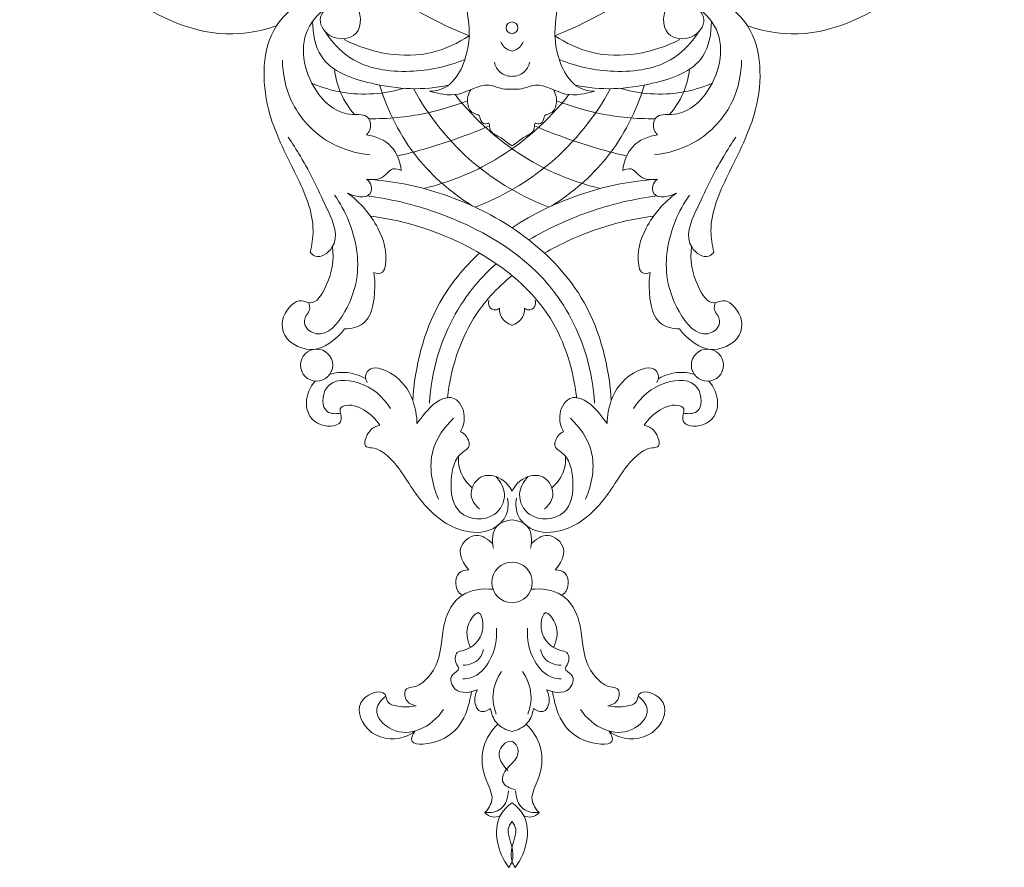
# Model space of a CAD drawing. Units: millimetres. Extents: x 7157 to 16536, y 1045 to 5986.
# Drawn here: x 8718 to 8964, y 3889 to 4101 of the extents above; entities that cross this region are included whole.
import ezdxf

# ---------------------------------------------------------------- set-up
doc = ezdxf.new("R2010")
doc.units = ezdxf.units.MM
doc.layers.get('0').update_dxf_attribs({"lineweight": 13})

# ---------------------------------------------------------------- blocks, each defined once
blk = doc.blocks.new('MLD-3-1_440_260')
for centre, radius in [((-1140.44, -839.95), 1.48), ((-1140.44, -839.95), 1.48), ((-1189.35, -924.43), 4.02), ((-1091.54, -924.43), 4.02), ((-1140.44, -978.88), 5.07)]:
    blk.add_circle(centre, radius)
for points, knots in [([(-1245.55, -737.79), (-1251.67, -744.75), (-1264.25, -765.4), (-1262.03, -803.28), (-1240.5, -832.46), (-1216.04, -843.29), (-1202.9, -840.64), (-1199.39, -839.5)], [0, 0, 0, 0, 27.799212, 70.089039, 104.627478, 132.881929, 143.964459, 143.964459, 143.964459, 143.964459]), ([(-1035.33, -737.79), (-1029.22, -744.75), (-1016.63, -765.4), (-1018.85, -803.28), (-1040.39, -832.46), (-1064.85, -843.29), (-1077.99, -840.64), (-1081.5, -839.5)], [0, 0, 0, 0, 27.799212, 70.089039, 104.627478, 132.881929, 143.964459, 143.964459, 143.964459, 143.964459]), ([(-1200.47, -785.16), (-1198.83, -795.1), (-1190.98, -817.62), (-1168.75, -834.06), (-1154.13, -840.79), (-1150.97, -842.02)], [0, 0, 0, 0, 30.230944, 68.471825, 78.640027, 78.640027, 78.640027, 78.640027]), ([(-1080.41, -785.16), (-1082.06, -795.1), (-1089.9, -817.62), (-1112.14, -834.06), (-1126.75, -840.79), (-1129.91, -842.02)], [0, 0, 0, 0, 30.230944, 68.471825, 78.640027, 78.640027, 78.640027, 78.640027]), ([(-1162.15, -825.01), (-1160.27, -824.94), (-1153.92, -825.69), (-1151.23, -836.13), (-1150.84, -846.28), (-1155.21, -855.31), (-1160.22, -855.81), (-1161.13, -855.81)], [0, 0, 0, 0, 5.638294, 17.256434, 26.451295, 38.286543, 41.010804, 41.010804, 41.010804, 41.010804]), ([(-1118.74, -825.01), (-1120.62, -824.94), (-1126.96, -825.69), (-1129.65, -836.13), (-1130.05, -846.28), (-1125.67, -855.31), (-1120.67, -855.81), (-1119.76, -855.81)], [0, 0, 0, 0, 5.638294, 17.256434, 26.451295, 38.286543, 41.010804, 41.010804, 41.010804, 41.010804]), ([(-1186.14, -834.31), (-1187.23, -835.2), (-1189.69, -838.12), (-1185.62, -843.42), (-1177.61, -842.31), (-1178.44, -832.14), (-1187.5, -829.54), (-1194.34, -833.82), (-1203.12, -842.31), (-1203.15, -860.29), (-1194.87, -875.54), (-1189.45, -887.69), (-1190.53, -894.41), (-1190.97, -896.17)], [0, 0, 0, 0, 4.203837, 9.552984, 15.427916, 23.032145, 31.355548, 38.74895, 46.408916, 67.311232, 85.253873, 99.808829, 105.257352, 105.257352, 105.257352, 105.257352]), ([(-1094.74, -834.31), (-1093.66, -835.2), (-1091.2, -838.12), (-1095.26, -843.42), (-1103.27, -842.31), (-1102.45, -832.14), (-1093.39, -829.54), (-1086.55, -833.82), (-1077.76, -842.31), (-1077.74, -860.29), (-1086.01, -875.54), (-1091.43, -887.69), (-1090.36, -894.41), (-1089.91, -896.17)], [0, 0, 0, 0, 4.203837, 9.552984, 15.427916, 23.032145, 31.355548, 38.74895, 46.408916, 67.311232, 85.253873, 99.808829, 105.257352, 105.257352, 105.257352, 105.257352]), ([(-1186.14, -834.31), (-1188.37, -835.89), (-1194.67, -842.1), (-1191.31, -855.92), (-1182.9, -862.25), (-1176.05, -861.35), (-1175.6, -865.17), (-1176.53, -866.4), (-1176.86, -866.73)], [0, 0, 0, 0, 8.171709, 24.671845, 34.330097, 38.39664, 41.554684, 42.967004, 42.967004, 42.967004, 42.967004]), ([(-1094.74, -834.31), (-1092.52, -835.89), (-1086.22, -842.1), (-1089.58, -855.92), (-1097.98, -862.25), (-1104.83, -861.35), (-1105.29, -865.17), (-1104.36, -866.4), (-1104.02, -866.73)], [0, 0, 0, 0, 8.171709, 24.671845, 34.330097, 38.39664, 41.554684, 42.967004, 42.967004, 42.967004, 42.967004]), ([(-1190.34, -838.31), (-1190.36, -841.32), (-1188.86, -849.85), (-1173.64, -855.12), (-1162.61, -855.71), (-1156.32, -854.33)], [0, 0, 0, 0, 9.050928, 23.313729, 42.604109, 42.604109, 42.604109, 42.604109]), ([(-1090.55, -838.31), (-1090.53, -841.32), (-1092.02, -849.85), (-1107.25, -855.12), (-1118.28, -855.71), (-1124.56, -854.33)], [0, 0, 0, 0, 9.050928, 23.313729, 42.604109, 42.604109, 42.604109, 42.604109]), ([(-1152.23, -847.86), (-1156.56, -849.71), (-1166.24, -851.72), (-1179.94, -849.8), (-1185.6, -843.42), (-1187.23, -840.86)], [0, 0, 0, 0, 14.118054, 29.428756, 38.530907, 38.530907, 38.530907, 38.530907]), ([(-1151.19, -841.93), (-1153.97, -843.78), (-1163.91, -848.63), (-1175.8, -846.27), (-1182.47, -842.91)], [0, 0, 0, 0, 10.017661, 32.406995, 32.406995, 32.406995, 32.406995]), ([(-1129.7, -841.93), (-1126.91, -843.78), (-1116.97, -848.63), (-1105.08, -846.27), (-1098.42, -842.91)], [0, 0, 0, 0, 10.017661, 32.406995, 32.406995, 32.406995, 32.406995]), ([(-1128.66, -847.86), (-1124.33, -849.71), (-1114.64, -851.72), (-1100.94, -849.8), (-1095.29, -843.42), (-1093.66, -840.86)], [0, 0, 0, 0, 14.118054, 29.428756, 38.530907, 38.530907, 38.530907, 38.530907]), ([(-1143.22, -843.48), (-1143.01, -843.99), (-1142.32, -845.07), (-1141.12, -845.63), (-1140.44, -845.77)], [0, 0, 0, 0, 1.65221, 3.723693, 3.723693, 3.723693, 3.723693]), ([(-1137.66, -843.48), (-1137.87, -843.99), (-1138.57, -845.07), (-1139.77, -845.63), (-1140.44, -845.77)], [0, 0, 0, 0, 1.65221, 3.723693, 3.723693, 3.723693, 3.723693]), ([(-1176.06, -871.76), (-1179.54, -871.39), (-1187.69, -869.01), (-1196.2, -859.77), (-1197.85, -851.47), (-1197.9, -848.02)], [0, 0, 0, 0, 10.477641, 24.718933, 35.07936, 35.07936, 35.07936, 35.07936]), ([(-1144.86, -848.6), (-1144.62, -849.52), (-1143.64, -851.48), (-1141.49, -852.08), (-1140.44, -852.12)], [0, 0, 0, 0, 2.872226, 6.027411, 6.027411, 6.027411, 6.027411]), ([(-1136.02, -848.6), (-1136.27, -849.52), (-1137.25, -851.48), (-1139.39, -852.08), (-1140.44, -852.12)], [0, 0, 0, 0, 2.872226, 6.027411, 6.027411, 6.027411, 6.027411]), ([(-1104.82, -871.76), (-1101.35, -871.39), (-1093.19, -869.01), (-1084.68, -859.77), (-1083.04, -851.47), (-1082.98, -848.02)], [0, 0, 0, 0, 10.477641, 24.718933, 35.07936, 35.07936, 35.07936, 35.07936]), ([(-1184.86, -850.33), (-1184.63, -852.45), (-1183.57, -856.57), (-1181.22, -860.12), (-1179.86, -861.66)], [0, 0, 0, 0, 6.373077, 12.540045, 12.540045, 12.540045, 12.540045]), ([(-1096.03, -850.33), (-1096.25, -852.45), (-1097.32, -856.57), (-1099.67, -860.12), (-1101.03, -861.66)], [0, 0, 0, 0, 6.373077, 12.540045, 12.540045, 12.540045, 12.540045]), ([(-1190.53, -853.85), (-1188.1, -854.88), (-1180.55, -857.2), (-1172.38, -856.55), (-1167.39, -855.1)], [0, 0, 0, 0, 7.898334, 23.501168, 23.501168, 23.501168, 23.501168]), ([(-1150.3, -884.6), (-1155.49, -881.37), (-1165.56, -872.75), (-1171.6, -860.83), (-1173.62, -854.28)], [0, 0, 0, 0, 18.324553, 38.908073, 38.908073, 38.908073, 38.908073]), ([(-1161.13, -855.81), (-1158.81, -856.46), (-1153.58, -857.7), (-1147.52, -853.14), (-1143.03, -855.44), (-1141.04, -855.34), (-1140.44, -855.3)], [0, 0, 0, 0, 7.215285, 15.195384, 19.360553, 21.14559, 21.14559, 21.14559, 21.14559]), ([(-1119.76, -855.81), (-1122.08, -856.46), (-1127.31, -857.7), (-1133.36, -853.14), (-1137.85, -855.44), (-1139.85, -855.34), (-1140.44, -855.3)], [0, 0, 0, 0, 7.215285, 15.195384, 19.360553, 21.14559, 21.14559, 21.14559, 21.14559]), ([(-1130.58, -884.6), (-1125.4, -881.37), (-1115.32, -872.75), (-1109.29, -860.83), (-1107.27, -854.28)], [0, 0, 0, 0, 18.324553, 38.908073, 38.908073, 38.908073, 38.908073]), ([(-1090.36, -853.85), (-1092.78, -854.88), (-1100.34, -857.2), (-1108.5, -856.55), (-1113.5, -855.1)], [0, 0, 0, 0, 7.898334, 23.501168, 23.501168, 23.501168, 23.501168]), ([(-1131.22, -884.89), (-1137.98, -882.25), (-1151.5, -874.47), (-1161.24, -862.19), (-1165.13, -855.19)], [0, 0, 0, 0, 21.784378, 45.79788, 45.79788, 45.79788, 45.79788]), ([(-1162.54, -880.2), (-1156.31, -878.68), (-1142.46, -873.26), (-1131.29, -863.14), (-1126.21, -856.67)], [0, 0, 0, 0, 19.22456, 43.918803, 43.918803, 43.918803, 43.918803]), ([(-1118.35, -880.2), (-1124.57, -878.68), (-1138.42, -873.26), (-1149.59, -863.14), (-1154.68, -856.67)], [0, 0, 0, 0, 19.22456, 43.918803, 43.918803, 43.918803, 43.918803]), ([(-1150.78, -855.44), (-1151.42, -856.5), (-1152.03, -858.82), (-1150.58, -861.53), (-1148.51, -861.7), (-1148.42, -863.09), (-1147.57, -864.45), (-1145.96, -863.49), (-1146.27, -866.2), (-1143.18, -867.17), (-1141.56, -868.88), (-1140.44, -869.55)], [0, 0, 0, 0, 3.698551, 6.64386, 7.98931, 8.688777, 10.554582, 11.432941, 12.62409, 15.922041, 19.827707, 19.827707, 19.827707, 19.827707]), ([(-1149.67, -884.89), (-1142.9, -882.25), (-1129.38, -874.47), (-1119.64, -862.19), (-1115.76, -855.19)], [0, 0, 0, 0, 21.784378, 45.79788, 45.79788, 45.79788, 45.79788]), ([(-1130.1, -855.44), (-1129.47, -856.5), (-1128.86, -858.82), (-1130.31, -861.53), (-1132.37, -861.7), (-1132.46, -863.09), (-1133.32, -864.45), (-1134.93, -863.49), (-1134.61, -866.2), (-1137.7, -867.17), (-1139.33, -868.88), (-1140.44, -869.55)], [0, 0, 0, 0, 3.698551, 6.64386, 7.98931, 8.688777, 10.554582, 11.432941, 12.62409, 15.922041, 19.827707, 19.827707, 19.827707, 19.827707]), ([(-1151.6, -858.22), (-1155.05, -859.57), (-1163.13, -862), (-1171.57, -862.79), (-1176.27, -862.73)], [0, 0, 0, 0, 11.102037, 25.196281, 25.196281, 25.196281, 25.196281]), ([(-1129.28, -858.22), (-1125.84, -859.57), (-1117.76, -862), (-1109.31, -862.79), (-1104.61, -862.73)], [0, 0, 0, 0, 11.102037, 25.196281, 25.196281, 25.196281, 25.196281]), ([(-1146.05, -864.5), (-1149.43, -865.94), (-1157.01, -868.84), (-1164.82, -871.07), (-1169.14, -872.07)], [0, 0, 0, 0, 11.03204, 24.320614, 24.320614, 24.320614, 24.320614]), ([(-1134.83, -864.5), (-1131.45, -865.94), (-1123.87, -868.84), (-1116.06, -871.07), (-1111.75, -872.07)], [0, 0, 0, 0, 11.03204, 24.320614, 24.320614, 24.320614, 24.320614]), ([(-1190.97, -896.17), (-1190.61, -896.58), (-1188.89, -898.12), (-1182.9, -893.93), (-1187.54, -883.3), (-1191.61, -874.9), (-1195.39, -868.91), (-1196.43, -867.34)], [0, 0, 0, 0, 1.619615, 6.311378, 15.565671, 30.902245, 36.553192, 36.553192, 36.553192, 36.553192]), ([(-1176.86, -866.73), (-1174.59, -867.09), (-1170.02, -868.94), (-1168.41, -873.55), (-1168.15, -875.68)], [0, 0, 0, 0, 6.886761, 13.347186, 13.347186, 13.347186, 13.347186]), ([(-1104.02, -866.73), (-1106.29, -867.09), (-1110.86, -868.94), (-1112.47, -873.55), (-1112.74, -875.68)], [0, 0, 0, 0, 6.886761, 13.347186, 13.347186, 13.347186, 13.347186]), ([(-1089.91, -896.17), (-1090.27, -896.58), (-1092, -898.12), (-1097.99, -893.93), (-1093.35, -883.3), (-1089.27, -874.9), (-1085.5, -868.91), (-1084.45, -867.34)], [0, 0, 0, 0, 1.619615, 6.311378, 15.565671, 30.902245, 36.553192, 36.553192, 36.553192, 36.553192]), ([(-1168.15, -875.68), (-1168.79, -875.39), (-1170.74, -874.82), (-1172.65, -878.09), (-1175.44, -878.04), (-1176.86, -877.89)], [0, 0, 0, 0, 2.118036, 5.174338, 9.460752, 9.460752, 9.460752, 9.460752]), ([(-1112.74, -875.68), (-1112.1, -875.39), (-1110.14, -874.82), (-1108.24, -878.09), (-1105.45, -878.04), (-1104.02, -877.89)], [0, 0, 0, 0, 2.118036, 5.174338, 9.460752, 9.460752, 9.460752, 9.460752]), ([(-1176.86, -877.89), (-1176.31, -878.31), (-1175.39, -879.41), (-1175.97, -883.18), (-1179.93, -882.16), (-1181.63, -881.36)], [0, 0, 0, 0, 2.055096, 3.966758, 9.632438, 9.632438, 9.632438, 9.632438]), ([(-1175.35, -877.97), (-1169.31, -878.49), (-1148.93, -882.76), (-1121.81, -901.14), (-1116.18, -924.83), (-1115.59, -933.29)], [0, 0, 0, 0, 18.193278, 62.533293, 88.001332, 88.001332, 88.001332, 88.001332]), ([(-1105.54, -877.97), (-1111.58, -878.49), (-1123.54, -881), (-1135.12, -886.53), (-1140.44, -890.04)], [0, 0, 0, 0, 18.193278, 36.715177, 36.715177, 36.715177, 36.715177]), ([(-1104.02, -877.89), (-1104.57, -878.31), (-1105.49, -879.41), (-1104.91, -883.18), (-1100.96, -882.16), (-1099.25, -881.36)], [0, 0, 0, 0, 2.055096, 3.966758, 9.632438, 9.632438, 9.632438, 9.632438]), ([(-1191.4, -908.77), (-1191.14, -909.33), (-1190.82, -910.64), (-1192.31, -912.15), (-1192.65, -915.04), (-1187.41, -918.34), (-1179.58, -908.58), (-1177.98, -895.8), (-1182.05, -885.79), (-1184.84, -881.88)], [0, 0, 0, 0, 1.832466, 3.495242, 6.004882, 9.413064, 18.487022, 34.575645, 48.977701, 48.977701, 48.977701, 48.977701]), ([(-1181.63, -881.36), (-1178.46, -883.58), (-1173.71, -889.25), (-1171.42, -896.6), (-1172.6, -901.64), (-1174.35, -901.5), (-1175.03, -901.28)], [0, 0, 0, 0, 11.625852, 21.108039, 23.000227, 25.139263, 25.139263, 25.139263, 25.139263]), ([(-1176.74, -882.07), (-1170.83, -882.79), (-1154.26, -886.86), (-1132.26, -899.33), (-1121.79, -919.4), (-1120, -930.1), (-1119.79, -934.01)], [0, 0, 0, 0, 17.876318, 51.160933, 71.715933, 83.475584, 83.475584, 83.475584, 83.475584]), ([(-1104.14, -882.07), (-1110.06, -882.79), (-1121.02, -885.48), (-1131.59, -890.28), (-1136.2, -893.09)], [0, 0, 0, 0, 17.876318, 33.830777, 33.830777, 33.830777, 33.830777]), ([(-1099.25, -881.36), (-1102.43, -883.58), (-1107.17, -889.25), (-1109.47, -896.6), (-1108.28, -901.64), (-1106.54, -901.5), (-1105.86, -901.28)], [0, 0, 0, 0, 11.625852, 21.108039, 23.000227, 25.139263, 25.139263, 25.139263, 25.139263]), ([(-1089.49, -908.77), (-1089.75, -909.33), (-1090.07, -910.64), (-1088.58, -912.15), (-1088.24, -915.04), (-1093.47, -918.34), (-1101.31, -908.58), (-1102.9, -895.8), (-1098.84, -885.79), (-1096.04, -881.88)], [0, 0, 0, 0, 1.832466, 3.495242, 6.004882, 9.413064, 18.487022, 34.575645, 48.977701, 48.977701, 48.977701, 48.977701]), ([(-1124.26, -932.6), (-1125.09, -925.69), (-1130.19, -908.47), (-1151.47, -893.05), (-1168.5, -888.03), (-1175.89, -887.13)], [0, 0, 0, 0, 20.874127, 51.468771, 73.791888, 73.791888, 73.791888, 73.791888]), ([(-1132.31, -896.39), (-1130.4, -895.28), (-1121.65, -890.76), (-1112.38, -888.03), (-1105, -887.13)], [44.996152, 44.996152, 44.996152, 44.996152, 51.468771, 73.791888, 73.791888, 73.791888, 73.791888]), ([(-1185.39, -894.82), (-1184.9, -898.17), (-1185.75, -902.87), (-1189.79, -909.85), (-1193.25, -907.89), (-1197.08, -909.86), (-1199.63, -917.04), (-1189.89, -922.69), (-1184.39, -917.97), (-1182.33, -915.35)], [0, 0, 0, 0, 10.159567, 15.730256, 17.98972, 20.436869, 27.621948, 35.77243, 45.778226, 45.778226, 45.778226, 45.778226]), ([(-1148.58, -896.39), (-1152.51, -900.02), (-1161.38, -910.84), (-1164.71, -924.83), (-1165.3, -933.29)], [46.772604, 46.772604, 46.772604, 46.772604, 62.533293, 88.001332, 88.001332, 88.001332, 88.001332]), ([(-1095.5, -894.82), (-1095.98, -898.17), (-1095.14, -902.87), (-1091.1, -909.85), (-1087.63, -907.89), (-1083.8, -909.86), (-1081.25, -917.04), (-1091, -922.69), (-1096.49, -917.97), (-1098.56, -915.35)], [0, 0, 0, 0, 10.159567, 15.730256, 17.98972, 20.436869, 27.621948, 35.77243, 45.778226, 45.778226, 45.778226, 45.778226]), ([(-1144.37, -899.05), (-1146.21, -900.66), (-1152.78, -907.28), (-1159.1, -919.4), (-1160.88, -930.1), (-1161.1, -934.01)], [43.858726, 43.858726, 43.858726, 43.858726, 51.160933, 71.715933, 83.475584, 83.475584, 83.475584, 83.475584]), ([(-1175.03, -901.28), (-1174.72, -903.01), (-1174.74, -907.28), (-1175.99, -914.34), (-1180.73, -915.3), (-1182.33, -915.35)], [0, 0, 0, 0, 5.269386, 13.243097, 18.055206, 18.055206, 18.055206, 18.055206]), ([(-1105.86, -901.28), (-1106.17, -903.01), (-1106.15, -907.28), (-1104.89, -914.34), (-1100.16, -915.3), (-1098.56, -915.35)], [0, 0, 0, 0, 5.269386, 13.243097, 18.055206, 18.055206, 18.055206, 18.055206]), ([(-1156.62, -932.6), (-1155.79, -925.69), (-1152.3, -913.88), (-1144.21, -905.1), (-1140.44, -902)], [0, 0, 0, 0, 20.874127, 35.309062, 35.309062, 35.309062, 35.309062]), ([(-1146.2, -908.15), (-1146.35, -908.69), (-1146.45, -910.01), (-1144.74, -910.91), (-1143.87, -910.4), (-1143.61, -910.18)], [0, 0, 0, 0, 1.689411, 3.445142, 4.486226, 4.486226, 4.486226, 4.486226]), ([(-1134.68, -908.15), (-1134.53, -908.69), (-1134.44, -910.01), (-1136.15, -910.91), (-1137.02, -910.4), (-1137.28, -910.18)], [0, 0, 0, 0, 1.689411, 3.445142, 4.486226, 4.486226, 4.486226, 4.486226]), ([(-1143.61, -910.18), (-1143.59, -910.94), (-1143.18, -912.93), (-1141.42, -914.16), (-1140.34, -914.56)], [0, 0, 0, 0, 2.291881, 5.753493, 5.753493, 5.753493, 5.753493]), ([(-1137.28, -910.18), (-1137.3, -910.94), (-1137.7, -912.93), (-1139.46, -914.16), (-1140.55, -914.56)], [0, 0, 0, 0, 2.291881, 5.753493, 5.753493, 5.753493, 5.753493]), ([(-1186.06, -926.74), (-1184.65, -926.34), (-1181.49, -926), (-1178.47, -927.05), (-1177.06, -927.84)], [0, 0, 0, 0, 4.410882, 9.262121, 9.262121, 9.262121, 9.262121]), ([(-1164.23, -939.1), (-1164.23, -937.13), (-1165.22, -932.15), (-1168.94, -926.72), (-1175.83, -924.25), (-1177.32, -927.24), (-1176.96, -928.32), (-1176.7, -928.76)], [0, 0, 0, 0, 5.903257, 14.686321, 20.295057, 21.940132, 23.482965, 23.482965, 23.482965, 23.482965]), ([(-1116.66, -939.1), (-1116.65, -937.13), (-1115.67, -932.15), (-1111.95, -926.72), (-1105.06, -924.25), (-1103.56, -927.24), (-1103.92, -928.32), (-1104.18, -928.76)], [0, 0, 0, 0, 5.903257, 14.686321, 20.295057, 21.940132, 23.482965, 23.482965, 23.482965, 23.482965]), ([(-1094.82, -926.74), (-1096.24, -926.34), (-1099.4, -926), (-1102.42, -927.05), (-1103.82, -927.84)], [0, 0, 0, 0, 4.410882, 9.262121, 9.262121, 9.262121, 9.262121]), ([(-1189.73, -928.43), (-1190.99, -929.95), (-1192.93, -934.07), (-1189.86, -940.45), (-1181.69, -939.57), (-1184.09, -935.38), (-1181.08, -934), (-1177.14, -935.51), (-1174.5, -937.93), (-1173.52, -939.5)], [0, 0, 0, 0, 5.918953, 12.506752, 17.737336, 20.72047, 21.632681, 26.651502, 32.204935, 32.204935, 32.204935, 32.204935]), ([(-1183.39, -936.52), (-1184.49, -936.67), (-1188.24, -936.72), (-1187.86, -927.73), (-1177.31, -928.15), (-1172.71, -932.37), (-1170.89, -935.27)], [0, 0, 0, 0, 3.327475, 9.194416, 17.257431, 27.547849, 27.547849, 27.547849, 27.547849]), ([(-1097.49, -936.52), (-1096.39, -936.67), (-1092.64, -936.72), (-1093.02, -927.73), (-1103.57, -928.15), (-1108.17, -932.37), (-1110, -935.27)], [0, 0, 0, 0, 3.327475, 9.194416, 17.257431, 27.547849, 27.547849, 27.547849, 27.547849]), ([(-1091.15, -928.43), (-1089.9, -929.95), (-1087.95, -934.07), (-1091.03, -940.45), (-1099.2, -939.57), (-1096.8, -935.38), (-1099.8, -934), (-1103.75, -935.51), (-1106.38, -937.93), (-1107.36, -939.5)], [0, 0, 0, 0, 5.918953, 12.506752, 17.737336, 20.72047, 21.632681, 26.651502, 32.204935, 32.204935, 32.204935, 32.204935]), ([(-1153.33, -941.13), (-1152.61, -939.77), (-1151.75, -936.58), (-1154.12, -932.47), (-1158.98, -932.64), (-1161.81, -935.9), (-1163.84, -938.51), (-1164.23, -939.1)], [0, 0, 0, 0, 4.620228, 9.613911, 10.758182, 18.703259, 20.832868, 20.832868, 20.832868, 20.832868]), ([(-1127.56, -941.13), (-1128.27, -939.77), (-1129.14, -936.58), (-1126.76, -932.47), (-1121.91, -932.64), (-1119.07, -935.9), (-1117.04, -938.51), (-1116.66, -939.1)], [0, 0, 0, 0, 4.620228, 9.613911, 10.758182, 18.703259, 20.832868, 20.832868, 20.832868, 20.832868]), ([(-1155.05, -937.76), (-1157.41, -939.98), (-1161.94, -946.35), (-1160.49, -954.31), (-1158.85, -958)], [0, 0, 0, 0, 9.734906, 21.841477, 21.841477, 21.841477, 21.841477]), ([(-1125.84, -937.76), (-1123.48, -939.98), (-1118.94, -946.35), (-1120.4, -954.31), (-1122.03, -958)], [0, 0, 0, 0, 9.734906, 21.841477, 21.841477, 21.841477, 21.841477]), ([(-1173.52, -939.5), (-1174.43, -939.73), (-1176.49, -940.54), (-1178.08, -945.09), (-1174.32, -945.13), (-1169.08, -948.68), (-1164.6, -957.96), (-1155.97, -965.86), (-1146.77, -966.91), (-1141.48, -962.95), (-1141.3, -959.26), (-1141.55, -957.76)], [0, 0, 0, 0, 2.8219, 6.952517, 8.314426, 12.645157, 25.575725, 38.50036, 45.929715, 51.506584, 56.072734, 56.072734, 56.072734, 56.072734]), ([(-1144.44, -952.37), (-1143.34, -953.57), (-1141.38, -956.96), (-1144.77, -963.76), (-1155.04, -962.82), (-1156.19, -953.45), (-1154.74, -947.18), (-1150.61, -945), (-1151.59, -942.26), (-1152.82, -941.38), (-1153.33, -941.13)], [0, 0, 0, 0, 4.872238, 10.578854, 18.997748, 27.365525, 35.066991, 36.936826, 39.838364, 41.543995, 41.543995, 41.543995, 41.543995]), ([(-1107.36, -939.5), (-1106.45, -939.73), (-1104.4, -940.54), (-1102.8, -945.09), (-1106.56, -945.13), (-1111.81, -948.68), (-1116.29, -957.96), (-1124.92, -965.86), (-1134.12, -966.91), (-1139.41, -962.95), (-1139.58, -959.26), (-1139.33, -957.76)], [0, 0, 0, 0, 2.8219, 6.952517, 8.314426, 12.645157, 25.575725, 38.50036, 45.929715, 51.506584, 56.072734, 56.072734, 56.072734, 56.072734]), ([(-1136.45, -952.37), (-1137.55, -953.57), (-1139.51, -956.96), (-1136.12, -963.76), (-1125.85, -962.82), (-1124.7, -953.45), (-1126.15, -947.18), (-1130.27, -945), (-1129.3, -942.26), (-1128.07, -941.38), (-1127.56, -941.13)], [0, 0, 0, 0, 4.872238, 10.578854, 18.997748, 27.365525, 35.066991, 36.936826, 39.838364, 41.543995, 41.543995, 41.543995, 41.543995]), ([(-1153.85, -947.33), (-1153.91, -948.73), (-1153.47, -951.75), (-1151.57, -954.17), (-1150.41, -955.17)], [0, 0, 0, 0, 4.226469, 8.808622, 8.808622, 8.808622, 8.808622]), ([(-1127.03, -947.33), (-1126.98, -948.73), (-1127.42, -951.75), (-1129.31, -954.17), (-1130.47, -955.17)], [0, 0, 0, 0, 4.226469, 8.808622, 8.808622, 8.808622, 8.808622]), ([(-1140.44, -956.04), (-1141.04, -954.82), (-1143.05, -952.31), (-1148.86, -951.35), (-1151.65, -957), (-1149.56, -959.63), (-1148.61, -960.46)], [0, 0, 0, 0, 4.088775, 9.259808, 14.527464, 18.30568, 18.30568, 18.30568, 18.30568]), ([(-1140.44, -956.04), (-1139.84, -954.82), (-1137.84, -952.31), (-1132.03, -951.35), (-1129.23, -957), (-1131.33, -959.63), (-1132.28, -960.46)], [0, 0, 0, 0, 4.088775, 9.259808, 14.527464, 18.30568, 18.30568, 18.30568, 18.30568]), ([(-1140.44, -963.18), (-1141.82, -963.33), (-1145.43, -964.42), (-1145.49, -968.49), (-1145.09, -970.3)], [0, 0, 0, 0, 4.143764, 9.707299, 9.707299, 9.707299, 9.707299]), ([(-1140.44, -963.18), (-1139.07, -963.33), (-1135.45, -964.42), (-1135.4, -968.49), (-1135.79, -970.3)], [0, 0, 0, 0, 4.143764, 9.707299, 9.707299, 9.707299, 9.707299]), ([(-1145.27, -969.2), (-1146.38, -968.07), (-1149.58, -965.78), (-1154.85, -970.47), (-1152.51, -974.27), (-1151.25, -975.7)], [0, 0, 0, 0, 4.746954, 9.767722, 15.463481, 15.463481, 15.463481, 15.463481]), ([(-1135.62, -969.2), (-1134.51, -968.07), (-1131.31, -965.78), (-1126.04, -970.47), (-1128.38, -974.27), (-1129.64, -975.7)], [0, 0, 0, 0, 4.746954, 9.767722, 15.463481, 15.463481, 15.463481, 15.463481]), ([(-1151.25, -975.7), (-1152.1, -975.77), (-1154.96, -976.32), (-1154.74, -980.92), (-1153.07, -981.94), (-1152.86, -982.06)], [0, 0, 0, 0, 2.558643, 7.674347, 8.399963, 8.399963, 8.399963, 8.399963]), ([(-1129.64, -975.7), (-1128.79, -975.77), (-1125.93, -976.32), (-1126.15, -980.92), (-1127.81, -981.94), (-1128.03, -982.06)], [0, 0, 0, 0, 2.558643, 7.674347, 8.399963, 8.399963, 8.399963, 8.399963]), ([(-1145.21, -980.6), (-1147.79, -980.32), (-1153.72, -980.99), (-1158.38, -989.47), (-1157.83, -997.68), (-1161.58, -1003.22), (-1164.54, -1005.19), (-1167.48, -1005.18), (-1167.38, -1008.8), (-1165.4, -1009.56), (-1164.45, -1009.75)], [0, 0, 0, 0, 7.783927, 15.88491, 26.097933, 31.832509, 34.889496, 36.673749, 39.395822, 42.2989, 42.2989, 42.2989, 42.2989]), ([(-1135.67, -980.6), (-1133.09, -980.32), (-1127.17, -980.99), (-1122.51, -989.47), (-1123.06, -997.68), (-1119.3, -1003.22), (-1116.35, -1005.19), (-1113.41, -1005.18), (-1113.51, -1008.8), (-1115.49, -1009.56), (-1116.43, -1009.75)], [0, 0, 0, 0, 7.783927, 15.88491, 26.097933, 31.832509, 34.889496, 36.673749, 39.395822, 42.2989, 42.2989, 42.2989, 42.2989]), ([(-1150.9, -995.01), (-1151.7, -993.17), (-1152.44, -990.17), (-1148.61, -985.14), (-1146.73, -991.74), (-1150.14, -995.65), (-1154.87, -996.29), (-1154.79, -998.96), (-1153.27, -1000.83), (-1156.55, -1002.03), (-1154.69, -1007.28), (-1150.81, -1006.39), (-1149.07, -1005.75)], [0, 0, 0, 0, 6.017778, 9.461926, 12.294766, 20.624544, 22.259078, 25.341541, 26.341559, 28.555472, 32.200253, 37.767675, 37.767675, 37.767675, 37.767675]), ([(-1129.98, -995.01), (-1129.19, -993.17), (-1128.44, -990.17), (-1132.27, -985.14), (-1134.15, -991.74), (-1130.75, -995.65), (-1126.01, -996.29), (-1126.09, -998.96), (-1127.62, -1000.83), (-1124.34, -1002.03), (-1126.19, -1007.28), (-1130.08, -1006.39), (-1131.82, -1005.75)], [0, 0, 0, 0, 6.017778, 9.461926, 12.294766, 20.624544, 22.259078, 25.341541, 26.341559, 28.555472, 32.200253, 37.767675, 37.767675, 37.767675, 37.767675]), ([(-1144.36, -990.33), (-1144.13, -993.07), (-1145.06, -998.08), (-1149.21, -1002.69), (-1152.07, -1003.04), (-1152.76, -1003.05)], [0, 0, 0, 0, 8.274011, 14.638572, 16.697615, 16.697615, 16.697615, 16.697615]), ([(-1136.53, -990.33), (-1136.75, -993.07), (-1135.82, -998.08), (-1131.67, -1002.69), (-1128.82, -1003.04), (-1128.13, -1003.05)], [0, 0, 0, 0, 8.274011, 14.638572, 16.697615, 16.697615, 16.697615, 16.697615]), ([(-1152.71, -999.62), (-1151.24, -999.56), (-1148.68, -998.75), (-1147.77, -996.5), (-1147.59, -995.69)], [0, 0, 0, 0, 4.411065, 6.878677, 6.878677, 6.878677, 6.878677]), ([(-1128.18, -999.62), (-1129.65, -999.56), (-1132.21, -998.75), (-1133.12, -996.5), (-1133.3, -995.69)], [0, 0, 0, 0, 4.411065, 6.878677, 6.878677, 6.878677, 6.878677]), ([(-1143.1, -1001.22), (-1144.25, -1002.92), (-1145.7, -1006.56), (-1144.98, -1010.32), (-1144.39, -1011.86)], [0, 0, 0, 0, 6.130383, 11.064606, 11.064606, 11.064606, 11.064606]), ([(-1137.78, -1001.22), (-1136.64, -1002.92), (-1135.19, -1006.56), (-1135.9, -1010.32), (-1136.49, -1011.86)], [0, 0, 0, 0, 6.130383, 11.064606, 11.064606, 11.064606, 11.064606]), ([(-1164.45, -1009.75), (-1165.92, -1010.18), (-1168.3, -1010.12), (-1171.79, -1009.29), (-1172.1, -1005.22), (-1180.45, -1007.92), (-1177.09, -1017.65), (-1169.21, -1018.76), (-1165.57, -1016.77), (-1164.77, -1016.18)], [0, 0, 0, 0, 4.591969, 7.392813, 9.201604, 14.796234, 22.287928, 31.644682, 34.623259, 34.623259, 34.623259, 34.623259]), ([(-1172.05, -1007.36), (-1173.07, -1008.2), (-1175.85, -1011.3), (-1170.44, -1016.98), (-1163.01, -1016.34), (-1159.02, -1012.88), (-1157.56, -1010.67)], [0, 0, 0, 0, 3.964416, 10.384601, 17.142617, 25.082813, 25.082813, 25.082813, 25.082813]), ([(-1164.77, -1016.18), (-1165.17, -1016.8), (-1166.84, -1019.92), (-1153.52, -1018.87), (-1151.57, -1011.33), (-1150.56, -1006.29)], [0, 0, 0, 0, 2.205532, 8.242974, 23.649278, 23.649278, 23.649278, 23.649278]), ([(-1149.07, -1005.75), (-1149.54, -1006.56), (-1150.12, -1008.39), (-1148.85, -1011.91), (-1146.55, -1010.95), (-1145.79, -1010.47)], [0, 0, 0, 0, 2.820173, 5.775865, 8.487571, 8.487571, 8.487571, 8.487571]), ([(-1131.82, -1005.75), (-1131.35, -1006.56), (-1130.77, -1008.39), (-1132.03, -1011.91), (-1134.34, -1010.95), (-1135.1, -1010.47)], [0, 0, 0, 0, 2.820173, 5.775865, 8.487571, 8.487571, 8.487571, 8.487571]), ([(-1116.12, -1016.18), (-1115.71, -1016.8), (-1114.05, -1019.92), (-1127.37, -1018.87), (-1129.32, -1011.33), (-1130.33, -1006.29)], [0, 0, 0, 0, 2.205532, 8.242974, 23.649278, 23.649278, 23.649278, 23.649278]), ([(-1108.84, -1007.36), (-1107.81, -1008.2), (-1105.04, -1011.3), (-1110.45, -1016.98), (-1117.88, -1016.34), (-1121.87, -1012.88), (-1123.32, -1010.67)], [0, 0, 0, 0, 3.964416, 10.384601, 17.142617, 25.082813, 25.082813, 25.082813, 25.082813]), ([(-1116.43, -1009.75), (-1114.96, -1010.18), (-1112.59, -1010.12), (-1109.09, -1009.29), (-1108.78, -1005.22), (-1100.44, -1007.92), (-1103.79, -1017.65), (-1111.67, -1018.76), (-1115.32, -1016.77), (-1116.12, -1016.18)], [0, 0, 0, 0, 4.591969, 7.392813, 9.201604, 14.796234, 22.287928, 31.644682, 34.623259, 34.623259, 34.623259, 34.623259]), ([(-1145.79, -1010.47), (-1145.61, -1011.73), (-1144.63, -1014.53), (-1141.9, -1015.89), (-1140.44, -1016.23)], [0, 0, 0, 0, 3.811034, 8.308212, 8.308212, 8.308212, 8.308212]), ([(-1135.1, -1010.47), (-1135.27, -1011.73), (-1136.25, -1014.53), (-1138.98, -1015.89), (-1140.44, -1016.23)], [0, 0, 0, 0, 3.811034, 8.308212, 8.308212, 8.308212, 8.308212]), ([(-1144, -1014.37), (-1145.57, -1015.92), (-1148.64, -1020.47), (-1147.72, -1027.54), (-1144.63, -1032.98), (-1146.38, -1035.65), (-1147.21, -1036.52)], [0, 0, 0, 0, 6.611544, 15.43843, 20.189084, 23.813824, 23.813824, 23.813824, 23.813824]), ([(-1136.89, -1014.37), (-1135.32, -1015.92), (-1132.24, -1020.47), (-1133.17, -1027.54), (-1136.26, -1032.98), (-1134.51, -1035.65), (-1133.67, -1036.52)], [0, 0, 0, 0, 6.611544, 15.43843, 20.189084, 23.813824, 23.813824, 23.813824, 23.813824]), ([(-1141.5, -1025.99), (-1142.74, -1024.65), (-1145.16, -1021.43), (-1140.47, -1017.43), (-1137.43, -1022.9), (-1142.45, -1025.03), (-1143.14, -1029.56), (-1140.83, -1030.57), (-1139.56, -1030.76)], [0, 0, 0, 0, 5.490607, 9.236227, 11.987013, 19.145665, 20.742759, 24.5883, 24.5883, 24.5883, 24.5883]), ([(-1147.21, -1036.52), (-1145.85, -1036.61), (-1142.42, -1036.16), (-1141.43, -1032.69), (-1141.35, -1031.06)], [0, 0, 0, 0, 4.085882, 8.986209, 8.986209, 8.986209, 8.986209]), ([(-1133.67, -1036.52), (-1135.03, -1036.61), (-1138.47, -1036.16), (-1139.46, -1032.69), (-1139.54, -1031.06)], [0, 0, 0, 0, 4.085882, 8.986209, 8.986209, 8.986209, 8.986209]), ([(-1140.44, -1034.1), (-1141.66, -1034.94), (-1144.36, -1037.67), (-1144.56, -1044.14), (-1142.67, -1048.36), (-1141.23, -1050.24)], [0, 0, 0, 0, 4.432999, 10.855064, 17.937454, 17.937454, 17.937454, 17.937454]), ([(-1140.44, -1034.1), (-1139.23, -1034.94), (-1136.52, -1037.67), (-1136.33, -1044.14), (-1138.22, -1048.36), (-1139.65, -1050.24)], [0, 0, 0, 0, 4.432999, 10.855064, 17.937454, 17.937454, 17.937454, 17.937454]), ([(-1147.21, -1036.52), (-1146.71, -1037.05), (-1145.46, -1037.87), (-1144.02, -1037.6), (-1143.43, -1037.37)], [0, 0, 0, 0, 2.181895, 4.08644, 4.08644, 4.08644, 4.08644]), ([(-1133.67, -1036.52), (-1134.18, -1037.05), (-1135.42, -1037.87), (-1136.86, -1037.6), (-1137.45, -1037.37)], [0, 0, 0, 0, 2.181895, 4.08644, 4.08644, 4.08644, 4.08644]), ([(-1141.23, -1050.24), (-1140.91, -1049.78), (-1139.68, -1047.63), (-1140.7, -1044.21), (-1141.75, -1040.82), (-1140.91, -1039.28), (-1140.44, -1038.72)], [0, 0, 0, 0, 1.679113, 7.182339, 9.802301, 11.989072, 11.989072, 11.989072, 11.989072]), ([(-1139.65, -1050.24), (-1139.98, -1049.78), (-1141.2, -1047.63), (-1140.19, -1044.21), (-1139.14, -1040.82), (-1139.98, -1039.28), (-1140.44, -1038.72)], [0, 0, 0, 0, 1.679113, 7.182339, 9.802301, 11.989072, 11.989072, 11.989072, 11.989072])]:
    blk.add_open_spline(points, degree=3, knots=knots)

msp = doc.modelspace()

# ---------------------------------------------------------------- block references
msp.add_blockref('MLD-3-1_440_260', (9981.54, 4938.89))

doc.saveas('drawing.dxf')
